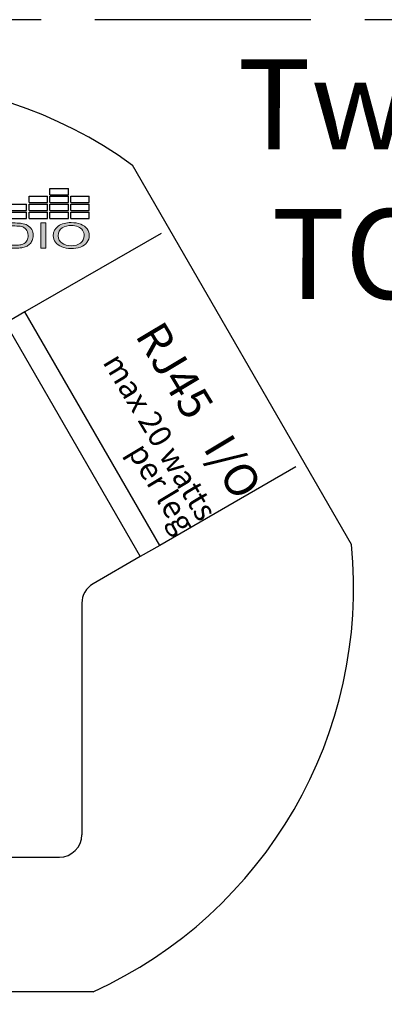
# Model space of a CAD drawing. Units: inches. Extents: x -47.2 to 13.6, y -94.9 to -71.8.
# Drawn here: x -22 to -21, y -84.2 to -81.5 of the extents above; entities that cross this region are included whole.
import ezdxf

# ---------------------------------------------------------------- set-up
doc = ezdxf.new("R2010")
doc.units = ezdxf.units.IN
doc.header["$MEASUREMENT"] = 0
doc.linetypes.add('ACAD_ISO02W100', pattern=[15, 12, -3])
doc.layers.add('Layer 1', color=7, linetype='Continuous')
doc.styles.get("Standard").update_dxf_attribs({"font": 'Eurosti.TTF'})

# ---------------------------------------------------------------- blocks, each defined once
blk = doc.blocks.new('STEWART AUDIO Logo - Black & White')
h = blk.add_hatch(color=256)
edge = h.paths.add_edge_path()
edge.add_spline(control_points=[(0.6989, 0.052), (0.6971, 0.0568), (0.6943, 0.0608), (0.6906, 0.0639)], knot_values=[4, 4, 4, 4, 5, 5, 5, 5], degree=3, periodic=0)
edge.add_spline(control_points=[(0.6906, 0.0639), (0.6878, 0.0663), (0.6844, 0.068), (0.6804, 0.069)], knot_values=[3, 3, 3, 3, 4, 4, 4, 4], degree=3, periodic=0)
edge.add_spline(control_points=[(0.6804, 0.069), (0.6775, 0.0696), (0.6733, 0.07), (0.6679, 0.07)], knot_values=[2, 2, 2, 2, 3, 3, 3, 3], degree=3, periodic=0)
edge.add_spline(control_points=[(0.6679, 0.07), (0.6679, 0.07), (0.6438, 0.07), (0.6438, 0.07), (0.6438, 0.07), (0.6438, 0.07), (0.6438, 0.07)], knot_values=[0.99999, 0.99999, 0.99999, 0.99999, 1.99999, 1.99999, 1.99999, 2, 2, 2, 2], degree=3, periodic=0)
edge.add_spline(control_points=[(0.6438, 0.07), (0.6438, 0.07), (0.6438, 0), (0.6438, 0)], knot_values=[0.00001, 0.00001, 0.00001, 0.00001, 0.99999, 0.99999, 0.99999, 0.99999], degree=3, periodic=0)
edge.add_spline(control_points=[(0.6438, 0), (0.6438, 0), (0.669, 0), (0.669, 0)], knot_values=[11.00001, 11.00001, 11.00001, 11.00001, 11.99999, 11.99999, 11.99999, 11.99999], degree=3, periodic=0)
edge.add_spline(control_points=[(0.669, 0), (0.6732, 0), (0.677, 0.0004), (0.6803, 0.0012)], knot_values=[10, 10, 10, 10, 11, 11, 11, 11], degree=3, periodic=0)
edge.add_spline(control_points=[(0.6803, 0.0012), (0.6835, 0.002), (0.6863, 0.0032), (0.6886, 0.0047)], knot_values=[9, 9, 9, 9, 10, 10, 10, 10], degree=3, periodic=0)
edge.add_spline(control_points=[(0.6886, 0.0047), (0.6909, 0.0062), (0.6931, 0.0083), (0.695, 0.011)], knot_values=[8, 8, 8, 8, 9, 9, 9, 9], degree=3, periodic=0)
edge.add_spline(control_points=[(0.695, 0.011), (0.6969, 0.0137), (0.6985, 0.0171), (0.6997, 0.0212)], knot_values=[7, 7, 7, 7, 8, 8, 8, 8], degree=3, periodic=0)
edge.add_spline(control_points=[(0.6997, 0.0212), (0.701, 0.0253), (0.7016, 0.0301), (0.7016, 0.0354)], knot_values=[6, 6, 6, 6, 7, 7, 7, 7], degree=3, periodic=0)
edge.add_spline(control_points=[(0.7016, 0.0354), (0.7016, 0.0416), (0.7007, 0.0471), (0.6989, 0.052)], knot_values=[5, 5, 5, 5, 6, 6, 6, 6], degree=3, periodic=0)
edge = h.paths.add_edge_path(flags=16)
edge.add_spline(control_points=[(0.6885, 0.0523), (0.6909, 0.0484), (0.6921, 0.0428), (0.6921, 0.0355)], knot_values=[5, 5, 5, 5, 6, 6, 6, 6], degree=3, periodic=0)
edge.add_spline(control_points=[(0.6921, 0.0355), (0.6921, 0.0302), (0.6915, 0.0257), (0.6903, 0.022)], knot_values=[4, 4, 4, 4, 5, 5, 5, 5], degree=3, periodic=0)
edge.add_spline(control_points=[(0.6903, 0.022), (0.689, 0.0183), (0.6873, 0.0154), (0.6851, 0.0132)], knot_values=[3, 3, 3, 3, 4, 4, 4, 4], degree=3, periodic=0)
edge.add_spline(control_points=[(0.6851, 0.0132), (0.6835, 0.0116), (0.6814, 0.0104), (0.6788, 0.0096)], knot_values=[2, 2, 2, 2, 3, 3, 3, 3], degree=3, periodic=0)
edge.add_spline(control_points=[(0.6788, 0.0096), (0.6762, 0.0087), (0.6726, 0.0083), (0.668, 0.0083)], knot_values=[1, 1, 1, 1, 2, 2, 2, 2], degree=3, periodic=0)
edge.add_spline(control_points=[(0.668, 0.0083), (0.668, 0.0083), (0.653, 0.0083), (0.653, 0.0083)], knot_values=[0.00001, 0.00001, 0.00001, 0.00001, 1, 1, 1, 1], degree=3, periodic=0)
edge.add_spline(control_points=[(0.653, 0.0083), (0.653, 0.0083), (0.653, 0.0617), (0.653, 0.0617), (0.653, 0.0617), (0.6678, 0.0617), (0.6678, 0.0617)], knot_values=[8.00002, 8.00002, 8.00002, 8.00002, 9, 9, 9, 9.99998, 9.99998, 9.99998, 9.99998], degree=3, periodic=0)
edge.add_spline(control_points=[(0.6678, 0.0617), (0.6732, 0.0617), (0.6772, 0.0612), (0.6797, 0.0602)], knot_values=[7, 7, 7, 7, 8, 8, 8, 8], degree=3, periodic=0)
edge.add_spline(control_points=[(0.6797, 0.0602), (0.6832, 0.0589), (0.6861, 0.0563), (0.6885, 0.0523)], knot_values=[6, 6, 6, 6, 7, 7, 7, 7], degree=3, periodic=0)
h = blk.add_hatch(color=256)
h.paths.add_polyline_path([(0.7252, 0.07), (0.7159, 0.07), (0.7159, 0), (0.7252, 0)])
edge = h.paths.add_edge_path()
edge.add_spline(control_points=[(0.8056, 0.0349), (0.8056, 0.0419), (0.8042, 0.0481), (0.8015, 0.0536)], knot_values=[4, 4, 4, 4, 5, 5, 5, 5], degree=3, periodic=0)
edge.add_spline(control_points=[(0.8015, 0.0536), (0.7987, 0.0592), (0.7948, 0.0634), (0.7896, 0.0665)], knot_values=[3, 3, 3, 3, 4, 4, 4, 4], degree=3, periodic=0)
edge.add_spline(control_points=[(0.7896, 0.0665), (0.7844, 0.0696), (0.7786, 0.0712), (0.7722, 0.0712)], knot_values=[2, 2, 2, 2, 3, 3, 3, 3], degree=3, periodic=0)
edge.add_spline(control_points=[(0.7722, 0.0712), (0.7623, 0.0712), (0.7543, 0.0679), (0.748, 0.0613)], knot_values=[1, 1, 1, 1, 2, 2, 2, 2], degree=3, periodic=0)
edge.add_spline(control_points=[(0.748, 0.0613), (0.7418, 0.0548), (0.7387, 0.0457), (0.7387, 0.0341)], knot_values=[0, 0, 0, 0, 1, 1, 1, 1], degree=3, periodic=0)
edge.add_spline(control_points=[(0.7387, 0.0341), (0.7387, 0.0279), (0.74, 0.0221), (0.7427, 0.0166)], knot_values=[10, 10, 10, 10, 11, 11, 11, 11], degree=3, periodic=0)
edge.add_spline(control_points=[(0.7427, 0.0166), (0.7453, 0.0111), (0.7493, 0.0067), (0.7545, 0.0036)], knot_values=[9, 9, 9, 9, 10, 10, 10, 10], degree=3, periodic=0)
edge.add_spline(control_points=[(0.7545, 0.0036), (0.7597, 0.0004), (0.7655, -0.0012), (0.7721, -0.0012)], knot_values=[8, 8, 8, 8, 9, 9, 9, 9], degree=3, periodic=0)
edge.add_spline(control_points=[(0.7721, -0.0012), (0.7782, -0.0012), (0.7839, 0.0002), (0.7891, 0.0031)], knot_values=[7, 7, 7, 7, 8, 8, 8, 8], degree=3, periodic=0)
edge.add_spline(control_points=[(0.7891, 0.0031), (0.7944, 0.006), (0.7984, 0.0103), (0.8013, 0.0159)], knot_values=[6, 6, 6, 6, 7, 7, 7, 7], degree=3, periodic=0)
edge.add_spline(control_points=[(0.8013, 0.0159), (0.8041, 0.0215), (0.8056, 0.0278), (0.8056, 0.0349)], knot_values=[5, 5, 5, 5, 6, 6, 6, 6], degree=3, periodic=0)
edge = h.paths.add_edge_path(flags=16)
edge.add_spline(control_points=[(0.7483, 0.0377), (0.7484, 0.0389), (0.7485, 0.0401), (0.7486, 0.0413)], knot_values=[8.75, 8.75, 8.75, 8.75, 8.875, 8.875, 8.875, 8.875], degree=3, periodic=0)
edge.add_spline(control_points=[(0.7486, 0.0413), (0.7488, 0.0424), (0.749, 0.0435), (0.7492, 0.0445)], knot_values=[8.625, 8.625, 8.625, 8.625, 8.75, 8.75, 8.75, 8.75], degree=3, periodic=0)
edge.add_spline(control_points=[(0.7492, 0.0445), (0.7494, 0.0455), (0.7497, 0.0465), (0.75, 0.0475)], knot_values=[8.5, 8.5, 8.5, 8.5, 8.625, 8.625, 8.625, 8.625], degree=3, periodic=0)
edge.add_spline(control_points=[(0.75, 0.0475), (0.7501, 0.0479), (0.7503, 0.0484), (0.7504, 0.0488)], knot_values=[8.4375, 8.4375, 8.4375, 8.4375, 8.5, 8.5, 8.5, 8.5], degree=3, periodic=0)
edge.add_spline(control_points=[(0.7504, 0.0488), (0.7506, 0.0493), (0.7508, 0.0497), (0.751, 0.0501)], knot_values=[8.375, 8.375, 8.375, 8.375, 8.4375, 8.4375, 8.4375, 8.4375], degree=3, periodic=0)
edge.add_spline(control_points=[(0.751, 0.0501), (0.7512, 0.0506), (0.7513, 0.051), (0.7516, 0.0514)], knot_values=[8.3125, 8.3125, 8.3125, 8.3125, 8.375, 8.375, 8.375, 8.375], degree=3, periodic=0)
edge.add_spline(control_points=[(0.7516, 0.0514), (0.7518, 0.0518), (0.752, 0.0522), (0.7522, 0.0525)], knot_values=[8.25, 8.25, 8.25, 8.25, 8.3125, 8.3125, 8.3125, 8.3125], degree=3, periodic=0)
edge.add_spline(control_points=[(0.7522, 0.0525), (0.7524, 0.0529), (0.7526, 0.0533), (0.7529, 0.0536)], knot_values=[8.1875, 8.1875, 8.1875, 8.1875, 8.25, 8.25, 8.25, 8.25], degree=3, periodic=0)
edge.add_spline(control_points=[(0.7529, 0.0536), (0.7534, 0.0543), (0.7539, 0.055), (0.7544, 0.0556)], knot_values=[8.0625, 8.0625, 8.0625, 8.0625, 8.1875, 8.1875, 8.1875, 8.1875], degree=3, periodic=0)
edge.add_spline(control_points=[(0.7544, 0.0556), (0.7547, 0.0559), (0.755, 0.0562), (0.7553, 0.0565), (0.7553, 0.0565), (0.7553, 0.0565), (0.7553, 0.0565)], knot_values=[8, 8, 8, 8, 8.0625, 8.0625, 8.0625, 8.0625, 8.0625, 8.0625, 8.0625], degree=3, periodic=0)
edge.add_spline(control_points=[(0.7553, 0.0565), (0.7559, 0.057), (0.7565, 0.0576), (0.7571, 0.0581)], knot_values=[7.875, 7.875, 7.875, 7.875, 8, 8, 8, 8], degree=3, periodic=0)
edge.add_spline(control_points=[(0.7571, 0.0581), (0.7584, 0.059), (0.7596, 0.0599), (0.761, 0.0606)], knot_values=[7.625, 7.625, 7.625, 7.625, 7.875, 7.875, 7.875, 7.875], degree=3, periodic=0)
edge.add_spline(control_points=[(0.761, 0.0606), (0.7617, 0.0609), (0.7624, 0.0613), (0.7631, 0.0615)], knot_values=[7.5, 7.5, 7.5, 7.5, 7.625, 7.625, 7.625, 7.625], degree=3, periodic=0)
edge.add_spline(control_points=[(0.7631, 0.0615), (0.7638, 0.0618), (0.7645, 0.0621), (0.7652, 0.0623)], knot_values=[7.375, 7.375, 7.375, 7.375, 7.5, 7.5, 7.5, 7.5], degree=3, periodic=0)
edge.add_spline(control_points=[(0.7652, 0.0623), (0.7667, 0.0627), (0.7682, 0.063), (0.7698, 0.0631)], knot_values=[7.125, 7.125, 7.125, 7.125, 7.375, 7.375, 7.375, 7.375], degree=3, periodic=0)
edge.add_spline(control_points=[(0.7698, 0.0631), (0.7706, 0.0632), (0.7714, 0.0632), (0.7722, 0.0632)], knot_values=[7, 7, 7, 7, 7.125, 7.125, 7.125, 7.125], degree=3, periodic=0)
edge.add_spline(control_points=[(0.7722, 0.0632), (0.7728, 0.0632), (0.7733, 0.0632), (0.7739, 0.0632)], knot_values=[6.875, 6.875, 6.875, 6.875, 7, 7, 7, 7], degree=3, periodic=0)
edge.add_spline(control_points=[(0.7739, 0.0632), (0.7745, 0.0631), (0.775, 0.0631), (0.7756, 0.063)], knot_values=[6.75, 6.75, 6.75, 6.75, 6.875, 6.875, 6.875, 6.875], degree=3, periodic=0)
edge.add_spline(control_points=[(0.7756, 0.063), (0.7761, 0.0629), (0.7767, 0.0629), (0.7772, 0.0627)], knot_values=[6.625, 6.625, 6.625, 6.625, 6.75, 6.75, 6.75, 6.75], degree=3, periodic=0)
edge.add_spline(control_points=[(0.7772, 0.0627), (0.7783, 0.0625), (0.7793, 0.0622), (0.7803, 0.0619)], knot_values=[6.375, 6.375, 6.375, 6.375, 6.625, 6.625, 6.625, 6.625], degree=3, periodic=0)
edge.add_spline(control_points=[(0.7803, 0.0619), (0.7813, 0.0615), (0.7823, 0.061), (0.7833, 0.0605)], knot_values=[6.125, 6.125, 6.125, 6.125, 6.375, 6.375, 6.375, 6.375], degree=3, periodic=0)
edge.add_spline(control_points=[(0.7833, 0.0605), (0.7837, 0.0603), (0.7842, 0.06), (0.7847, 0.0597)], knot_values=[6, 6, 6, 6, 6.125, 6.125, 6.125, 6.125], degree=3, periodic=0)
edge.add_spline(control_points=[(0.7847, 0.0597), (0.7851, 0.0594), (0.7856, 0.0591), (0.786, 0.0588)], knot_values=[5.875, 5.875, 5.875, 5.875, 6, 6, 6, 6], degree=3, periodic=0)
edge.add_spline(control_points=[(0.786, 0.0588), (0.7865, 0.0585), (0.7869, 0.0581), (0.7873, 0.0578)], knot_values=[5.75, 5.75, 5.75, 5.75, 5.875, 5.875, 5.875, 5.875], degree=3, periodic=0)
edge.add_spline(control_points=[(0.7873, 0.0578), (0.7877, 0.0574), (0.7881, 0.057), (0.7885, 0.0567)], knot_values=[5.625, 5.625, 5.625, 5.625, 5.75, 5.75, 5.75, 5.75], degree=3, periodic=0)
edge.add_spline(control_points=[(0.7885, 0.0567), (0.7889, 0.0563), (0.7892, 0.0559), (0.7896, 0.0555)], knot_values=[5.5, 5.5, 5.5, 5.5, 5.625, 5.625, 5.625, 5.625], degree=3, periodic=0)
edge.add_spline(control_points=[(0.7896, 0.0555), (0.7899, 0.0551), (0.7903, 0.0546), (0.7906, 0.0542)], knot_values=[5.375, 5.375, 5.375, 5.375, 5.5, 5.5, 5.5, 5.5], degree=3, periodic=0)
edge.add_spline(control_points=[(0.7906, 0.0542), (0.7909, 0.0537), (0.7912, 0.0533), (0.7915, 0.0528)], knot_values=[5.25, 5.25, 5.25, 5.25, 5.375, 5.375, 5.375, 5.375], degree=3, periodic=0)
edge.add_spline(control_points=[(0.7915, 0.0528), (0.7918, 0.0523), (0.7921, 0.0519), (0.7924, 0.0514)], knot_values=[5.125, 5.125, 5.125, 5.125, 5.25, 5.25, 5.25, 5.25], degree=3, periodic=0)
edge.add_spline(control_points=[(0.7924, 0.0514), (0.7927, 0.0509), (0.7929, 0.0503), (0.7931, 0.0498)], knot_values=[5, 5, 5, 5, 5.125, 5.125, 5.125, 5.125], degree=3, periodic=0)
edge.add_spline(control_points=[(0.7931, 0.0498), (0.7934, 0.0493), (0.7936, 0.0487), (0.7938, 0.0482)], knot_values=[4.875, 4.875, 4.875, 4.875, 5, 5, 5, 5], degree=3, periodic=0)
edge.add_spline(control_points=[(0.7938, 0.0482), (0.794, 0.0476), (0.7942, 0.0471), (0.7944, 0.0465)], knot_values=[4.75, 4.75, 4.75, 4.75, 4.875, 4.875, 4.875, 4.875], degree=3, periodic=0)
edge.add_spline(control_points=[(0.7944, 0.0465), (0.7946, 0.0459), (0.7948, 0.0453), (0.7949, 0.0447)], knot_values=[4.625, 4.625, 4.625, 4.625, 4.75, 4.75, 4.75, 4.75], degree=3, periodic=0)
edge.add_spline(control_points=[(0.7949, 0.0447), (0.7951, 0.0441), (0.7952, 0.0435), (0.7953, 0.0429)], knot_values=[4.5, 4.5, 4.5, 4.5, 4.625, 4.625, 4.625, 4.625], degree=3, periodic=0)
edge.add_spline(control_points=[(0.7953, 0.0429), (0.7956, 0.0417), (0.7957, 0.0404), (0.7959, 0.039)], knot_values=[4.25, 4.25, 4.25, 4.25, 4.5, 4.5, 4.5, 4.5], degree=3, periodic=0)
edge.add_spline(control_points=[(0.7959, 0.039), (0.796, 0.0377), (0.796, 0.0363), (0.796, 0.0349)], knot_values=[4, 4, 4, 4, 4.25, 4.25, 4.25, 4.25], degree=3, periodic=0)
edge.add_spline(control_points=[(0.796, 0.0349), (0.796, 0.0338), (0.796, 0.0327), (0.7959, 0.0316)], knot_values=[3.875, 3.875, 3.875, 3.875, 4, 4, 4, 4], degree=3, periodic=0)
edge.add_spline(control_points=[(0.7959, 0.0316), (0.7959, 0.0306), (0.7958, 0.0295), (0.7956, 0.0285)], knot_values=[3.75, 3.75, 3.75, 3.75, 3.875, 3.875, 3.875, 3.875], degree=3, periodic=0)
edge.add_spline(control_points=[(0.7956, 0.0285), (0.7955, 0.0275), (0.7953, 0.0266), (0.7951, 0.0256)], knot_values=[3.625, 3.625, 3.625, 3.625, 3.75, 3.75, 3.75, 3.75], degree=3, periodic=0)
edge.add_spline(control_points=[(0.7951, 0.0256), (0.7949, 0.0247), (0.7946, 0.0238), (0.7944, 0.0229)], knot_values=[3.5, 3.5, 3.5, 3.5, 3.625, 3.625, 3.625, 3.625], degree=3, periodic=0)
edge.add_spline(control_points=[(0.7944, 0.0229), (0.7942, 0.0225), (0.7941, 0.0221), (0.7939, 0.0217)], knot_values=[3.4375, 3.4375, 3.4375, 3.4375, 3.5, 3.5, 3.5, 3.5], degree=3, periodic=0)
edge.add_spline(control_points=[(0.7939, 0.0217), (0.7937, 0.0212), (0.7936, 0.0208), (0.7934, 0.0204)], knot_values=[3.375, 3.375, 3.375, 3.375, 3.4375, 3.4375, 3.4375, 3.4375], degree=3, periodic=0)
edge.add_spline(control_points=[(0.7934, 0.0204), (0.7932, 0.02), (0.793, 0.0196), (0.7928, 0.0192)], knot_values=[3.3125, 3.3125, 3.3125, 3.3125, 3.375, 3.375, 3.375, 3.375], degree=3, periodic=0)
edge.add_spline(control_points=[(0.7928, 0.0192), (0.7927, 0.0189), (0.7925, 0.0185), (0.7922, 0.0181)], knot_values=[3.25, 3.25, 3.25, 3.25, 3.3125, 3.3125, 3.3125, 3.3125], degree=3, periodic=0)
edge.add_spline(control_points=[(0.7922, 0.0181), (0.792, 0.0177), (0.7918, 0.0174), (0.7916, 0.017)], knot_values=[3.1875, 3.1875, 3.1875, 3.1875, 3.25, 3.25, 3.25, 3.25], degree=3, periodic=0)
edge.add_spline(control_points=[(0.7916, 0.017), (0.7914, 0.0167), (0.7911, 0.0163), (0.7909, 0.016)], knot_values=[3.125, 3.125, 3.125, 3.125, 3.1875, 3.1875, 3.1875, 3.1875], degree=3, periodic=0)
edge.add_spline(control_points=[(0.7909, 0.016), (0.7906, 0.0157), (0.7904, 0.0153), (0.7901, 0.015)], knot_values=[3.0625, 3.0625, 3.0625, 3.0625, 3.125, 3.125, 3.125, 3.125], degree=3, periodic=0)
edge.add_spline(control_points=[(0.7901, 0.015), (0.7898, 0.0147), (0.7896, 0.0144), (0.7893, 0.0141)], knot_values=[3, 3, 3, 3, 3.0625, 3.0625, 3.0625, 3.0625], degree=3, periodic=0)
edge.add_spline(control_points=[(0.7893, 0.0141), (0.789, 0.0138), (0.7887, 0.0135), (0.7884, 0.0132)], knot_values=[2.9375, 2.9375, 2.9375, 2.9375, 3, 3, 3, 3], degree=3, periodic=0)
edge.add_spline(control_points=[(0.7884, 0.0132), (0.7881, 0.0129), (0.7878, 0.0126), (0.7875, 0.0123)], knot_values=[2.875, 2.875, 2.875, 2.875, 2.9375, 2.9375, 2.9375, 2.9375], degree=3, periodic=0)
edge.add_spline(control_points=[(0.7875, 0.0123), (0.7872, 0.0121), (0.7869, 0.0118), (0.7866, 0.0116)], knot_values=[2.8125, 2.8125, 2.8125, 2.8125, 2.875, 2.875, 2.875, 2.875], degree=3, periodic=0)
edge.add_spline(control_points=[(0.7866, 0.0116), (0.7863, 0.0113), (0.786, 0.0111), (0.7857, 0.0109)], knot_values=[2.75, 2.75, 2.75, 2.75, 2.8125, 2.8125, 2.8125, 2.8125], degree=3, periodic=0)
edge.add_spline(control_points=[(0.7857, 0.0109), (0.7853, 0.0106), (0.785, 0.0104), (0.7847, 0.0102)], knot_values=[2.6875, 2.6875, 2.6875, 2.6875, 2.75, 2.75, 2.75, 2.75], degree=3, periodic=0)
edge.add_spline(control_points=[(0.7847, 0.0102), (0.784, 0.0098), (0.7834, 0.0094), (0.7827, 0.009)], knot_values=[2.5625, 2.5625, 2.5625, 2.5625, 2.6875, 2.6875, 2.6875, 2.6875], degree=3, periodic=0)
edge.add_spline(control_points=[(0.7827, 0.009), (0.782, 0.0087), (0.7812, 0.0084), (0.7805, 0.0081)], knot_values=[2.4375, 2.4375, 2.4375, 2.4375, 2.5625, 2.5625, 2.5625, 2.5625], degree=3, periodic=0)
edge.add_spline(control_points=[(0.7805, 0.0081), (0.7798, 0.0079), (0.779, 0.0076), (0.7782, 0.0074)], knot_values=[2.3125, 2.3125, 2.3125, 2.3125, 2.4375, 2.4375, 2.4375, 2.4375], degree=3, periodic=0)
edge.add_spline(control_points=[(0.7782, 0.0074), (0.7778, 0.0074), (0.7775, 0.0073), (0.7771, 0.0072)], knot_values=[2.25, 2.25, 2.25, 2.25, 2.3125, 2.3125, 2.3125, 2.3125], degree=3, periodic=0)
edge.add_spline(control_points=[(0.7771, 0.0072), (0.7763, 0.007), (0.7754, 0.0069), (0.7746, 0.0068)], knot_values=[2.125, 2.125, 2.125, 2.125, 2.25, 2.25, 2.25, 2.25], degree=3, periodic=0)
edge.add_spline(control_points=[(0.7746, 0.0068), (0.7738, 0.0068), (0.7729, 0.0067), (0.7721, 0.0067)], knot_values=[2, 2, 2, 2, 2.125, 2.125, 2.125, 2.125], degree=3, periodic=0)
edge.add_spline(control_points=[(0.7721, 0.0067), (0.7712, 0.0067), (0.7704, 0.0068), (0.7695, 0.0068)], knot_values=[1.875, 1.875, 1.875, 1.875, 2, 2, 2, 2], degree=3, periodic=0)
edge.add_spline(control_points=[(0.7695, 0.0068), (0.7683, 0.007), (0.7671, 0.0072), (0.766, 0.0074)], knot_values=[1.6875, 1.6875, 1.6875, 1.6875, 1.875, 1.875, 1.875, 1.875], degree=3, periodic=0)
edge.add_spline(control_points=[(0.766, 0.0074), (0.7656, 0.0075), (0.7652, 0.0076), (0.7648, 0.0078)], knot_values=[1.625, 1.625, 1.625, 1.625, 1.6875, 1.6875, 1.6875, 1.6875], degree=3, periodic=0)
edge.add_spline(control_points=[(0.7648, 0.0078), (0.7645, 0.0079), (0.7641, 0.008), (0.7637, 0.0081)], knot_values=[1.5625, 1.5625, 1.5625, 1.5625, 1.625, 1.625, 1.625, 1.625], degree=3, periodic=0)
edge.add_spline(control_points=[(0.7637, 0.0081), (0.763, 0.0084), (0.7623, 0.0087), (0.7616, 0.009)], knot_values=[1.4375, 1.4375, 1.4375, 1.4375, 1.5625, 1.5625, 1.5625, 1.5625], degree=3, periodic=0)
edge.add_spline(control_points=[(0.7616, 0.009), (0.7613, 0.0092), (0.7609, 0.0094), (0.7606, 0.0096)], knot_values=[1.375, 1.375, 1.375, 1.375, 1.4375, 1.4375, 1.4375, 1.4375], degree=3, periodic=0)
edge.add_spline(control_points=[(0.7606, 0.0096), (0.7602, 0.0098), (0.7599, 0.01), (0.7596, 0.0102)], knot_values=[1.3125, 1.3125, 1.3125, 1.3125, 1.375, 1.375, 1.375, 1.375], degree=3, periodic=0)
edge.add_spline(control_points=[(0.7596, 0.0102), (0.7589, 0.0106), (0.7583, 0.011), (0.7577, 0.0115)], knot_values=[1.1875, 1.1875, 1.1875, 1.1875, 1.3125, 1.3125, 1.3125, 1.3125], degree=3, periodic=0)
edge.add_spline(control_points=[(0.7577, 0.0115), (0.757, 0.012), (0.7564, 0.0125), (0.7559, 0.0131)], knot_values=[1.0625, 1.0625, 1.0625, 1.0625, 1.1875, 1.1875, 1.1875, 1.1875], degree=3, periodic=0)
edge.add_spline(control_points=[(0.7559, 0.0131), (0.7556, 0.0134), (0.7553, 0.0137), (0.755, 0.014)], knot_values=[1, 1, 1, 1, 1.0625, 1.0625, 1.0625, 1.0625], degree=3, periodic=0)
edge.add_spline(control_points=[(0.755, 0.014), (0.7547, 0.0143), (0.7544, 0.0146), (0.7542, 0.0149)], knot_values=[0.9375, 0.9375, 0.9375, 0.9375, 1, 1, 1, 1], degree=3, periodic=0)
edge.add_spline(control_points=[(0.7542, 0.0149), (0.7536, 0.0156), (0.7531, 0.0162), (0.7527, 0.0169)], knot_values=[0.8125, 0.8125, 0.8125, 0.8125, 0.9375, 0.9375, 0.9375, 0.9375], degree=3, periodic=0)
edge.add_spline(control_points=[(0.7527, 0.0169), (0.7522, 0.0176), (0.7518, 0.0183), (0.7514, 0.0191)], knot_values=[0.6875, 0.6875, 0.6875, 0.6875, 0.8125, 0.8125, 0.8125, 0.8125], degree=3, periodic=0)
edge.add_spline(control_points=[(0.7514, 0.0191), (0.7512, 0.0194), (0.751, 0.0198), (0.7509, 0.0202)], knot_values=[0.625, 0.625, 0.625, 0.625, 0.6875, 0.6875, 0.6875, 0.6875], degree=3, periodic=0)
edge.add_spline(control_points=[(0.7509, 0.0202), (0.7507, 0.0206), (0.7505, 0.021), (0.7503, 0.0214)], knot_values=[0.5625, 0.5625, 0.5625, 0.5625, 0.625, 0.625, 0.625, 0.625], degree=3, periodic=0)
edge.add_spline(control_points=[(0.7503, 0.0214), (0.7499, 0.0226), (0.7495, 0.0239), (0.7492, 0.0252)], knot_values=[0.375, 0.375, 0.375, 0.375, 0.5625, 0.5625, 0.5625, 0.5625], degree=3, periodic=0)
edge.add_spline(control_points=[(0.7492, 0.0252), (0.7487, 0.027), (0.7484, 0.0288), (0.7483, 0.0308)], knot_values=[0.125, 0.125, 0.125, 0.125, 0.375, 0.375, 0.375, 0.375], degree=3, periodic=0)
edge.add_spline(control_points=[(0.7483, 0.0308), (0.7482, 0.0318), (0.7482, 0.0329), (0.7482, 0.0339)], knot_values=[0, 0, 0, 0, 0.125, 0.125, 0.125, 0.125], degree=3, periodic=0)
edge.add_spline(control_points=[(0.7482, 0.0339), (0.7482, 0.0352), (0.7482, 0.0365), (0.7483, 0.0377)], knot_values=[8.875, 8.875, 8.875, 8.875, 9, 9, 9, 9], degree=3, periodic=0)
for p, q in [((0.7326, 0.1488), (0.7326, 0.1664)), ((0.7326, 0.1664), (0.7669, 0.1664)), ((0.7669, 0.1488), (0.7669, 0.1664)), ((0.7326, 0.1488), (0.7669, 0.1488)), ((0.6939, 0.1267), (0.6939, 0.1443)), ((0.6939, 0.1443), (0.7281, 0.1443)), ((0.7281, 0.1267), (0.7281, 0.1443)), ((0.7326, 0.1267), (0.7326, 0.1443)), ((0.7326, 0.1443), (0.7669, 0.1443)), ((0.7669, 0.1267), (0.7669, 0.1443)), ((0.7713, 0.1267), (0.7713, 0.1443)), ((0.7713, 0.1443), (0.8056, 0.1443)), ((0.8056, 0.1267), (0.8056, 0.1443)), ((0.6552, 0.1222), (0.6894, 0.1222)), ((0.6894, 0.1046), (0.6894, 0.1222)), ((0.6939, 0.1267), (0.7281, 0.1267)), ((0.6939, 0.1046), (0.6939, 0.1222)), ((0.6939, 0.1222), (0.7281, 0.1222)), ((0.7281, 0.1046), (0.7281, 0.1222)), ((0.7326, 0.1267), (0.7669, 0.1267)), ((0.7326, 0.1046), (0.7326, 0.1222)), ((0.7326, 0.1222), (0.7669, 0.1222)), ((0.7669, 0.1046), (0.7669, 0.1222)), ((0.7713, 0.1267), (0.8056, 0.1267)), ((0.7713, 0.1046), (0.7713, 0.1222)), ((0.7713, 0.1222), (0.8056, 0.1222)), ((0.8056, 0.1046), (0.8056, 0.1222)), ((0.6552, 0.1046), (0.6894, 0.1046)), ((0.6552, 0.1001), (0.6894, 0.1001)), ((0.6894, 0.0825), (0.6894, 0.1001)), ((0.6939, 0.1046), (0.7281, 0.1046)), ((0.6939, 0.0825), (0.6939, 0.1001)), ((0.6939, 0.1001), (0.7281, 0.1001)), ((0.7281, 0.0825), (0.7281, 0.1001)), ((0.7326, 0.1046), (0.7669, 0.1046)), ((0.7326, 0.0825), (0.7326, 0.1001)), ((0.7326, 0.1001), (0.7669, 0.1001)), ((0.7669, 0.0825), (0.7669, 0.1001)), ((0.7713, 0.1046), (0.8056, 0.1046)), ((0.7713, 0.0825), (0.7713, 0.1001)), ((0.7713, 0.1001), (0.8056, 0.1001)), ((0.8056, 0.0825), (0.8056, 0.1001)), ((0.6552, 0.0825), (0.6894, 0.0825)), ((0.6939, 0.0825), (0.7281, 0.0825)), ((0.7326, 0.0825), (0.7669, 0.0825)), ((0.7713, 0.0825), (0.8056, 0.0825))]:
    blk.add_line(p, q)
at = {"layer": 'Layer 1', "lineweight": 0}
blk.add_lwpolyline([(0.7159, 0), (0.7159, 0.07), (0.7252, 0.07), (0.7252, 0), (0.7159, 0)], dxfattribs=at)
for points, knots in [([(0.6438, 0), (0.6438, 0), (0.6438, 0.07), (0.6438, 0.07), (0.6438, 0.07), (0.6679, 0.07), (0.6679, 0.07), (0.6733, 0.07), (0.6775, 0.0696), (0.6804, 0.069), (0.6844, 0.068), (0.6878, 0.0663), (0.6906, 0.0639), (0.6943, 0.0608), (0.6971, 0.0568), (0.6989, 0.052), (0.7007, 0.0471), (0.7016, 0.0416), (0.7016, 0.0354), (0.7016, 0.0301), (0.701, 0.0253), (0.6997, 0.0212), (0.6985, 0.0171), (0.6969, 0.0137), (0.695, 0.011), (0.6931, 0.0083), (0.6909, 0.0062), (0.6886, 0.0047), (0.6863, 0.0032), (0.6835, 0.002), (0.6803, 0.0012), (0.677, 0.0004), (0.6732, 0), (0.669, 0), (0.669, 0), (0.6438, 0), (0.6438, 0)], [0, 0, 0, 0, 1, 1, 1, 2, 2, 2, 3, 3, 3, 4, 4, 4, 5, 5, 5, 6, 6, 6, 7, 7, 7, 8, 8, 8, 9, 9, 9, 10, 10, 10, 11, 11, 11, 12, 12, 12, 12]), ([(0.653, 0.0083), (0.653, 0.0083), (0.668, 0.0083), (0.668, 0.0083), (0.6726, 0.0083), (0.6762, 0.0087), (0.6788, 0.0096), (0.6814, 0.0104), (0.6835, 0.0116), (0.6851, 0.0132), (0.6873, 0.0154), (0.689, 0.0183), (0.6903, 0.022), (0.6915, 0.0257), (0.6921, 0.0302), (0.6921, 0.0355), (0.6921, 0.0428), (0.6909, 0.0484), (0.6885, 0.0523), (0.6861, 0.0563), (0.6832, 0.0589), (0.6797, 0.0602), (0.6772, 0.0612), (0.6732, 0.0617), (0.6678, 0.0617), (0.6678, 0.0617), (0.653, 0.0617), (0.653, 0.0617), (0.653, 0.0617), (0.653, 0.0083), (0.653, 0.0083)], [0, 0, 0, 0, 1, 1, 1, 2, 2, 2, 3, 3, 3, 4, 4, 4, 5, 5, 5, 6, 6, 6, 7, 7, 7, 8, 8, 8, 9, 9, 9, 10, 10, 10, 10]), ([(0.7387, 0.0341), (0.7387, 0.0457), (0.7418, 0.0548), (0.748, 0.0613), (0.7543, 0.0679), (0.7623, 0.0712), (0.7722, 0.0712), (0.7786, 0.0712), (0.7844, 0.0696), (0.7896, 0.0665), (0.7948, 0.0634), (0.7987, 0.0592), (0.8015, 0.0536), (0.8042, 0.0481), (0.8056, 0.0419), (0.8056, 0.0349), (0.8056, 0.0278), (0.8041, 0.0215), (0.8013, 0.0159), (0.7984, 0.0103), (0.7944, 0.006), (0.7891, 0.0031), (0.7839, 0.0002), (0.7782, -0.0012), (0.7721, -0.0012), (0.7655, -0.0012), (0.7597, 0.0004), (0.7545, 0.0036), (0.7493, 0.0067), (0.7453, 0.0111), (0.7427, 0.0166), (0.74, 0.0221), (0.7387, 0.0279), (0.7387, 0.0341)], [0, 0, 0, 0, 1, 1, 1, 2, 2, 2, 3, 3, 3, 4, 4, 4, 5, 5, 5, 6, 6, 6, 7, 7, 7, 8, 8, 8, 9, 9, 9, 10, 10, 10, 11, 11, 11, 11]), ([(0.7482, 0.0339), (0.7482, 0.0255), (0.7505, 0.0188), (0.755, 0.014), (0.7595, 0.0092), (0.7652, 0.0067), (0.7721, 0.0067), (0.779, 0.0067), (0.7848, 0.0092), (0.7893, 0.0141), (0.7938, 0.0189), (0.796, 0.0259), (0.796, 0.0349), (0.796, 0.0406), (0.7951, 0.0456), (0.7931, 0.0498), (0.7912, 0.0541), (0.7884, 0.0574), (0.7847, 0.0597), (0.781, 0.0621), (0.7768, 0.0632), (0.7722, 0.0632), (0.7657, 0.0632), (0.76, 0.061), (0.7553, 0.0565), (0.7506, 0.052), (0.7482, 0.0444), (0.7482, 0.0339)], [0, 0, 0, 0, 1, 1, 1, 2, 2, 2, 3, 3, 3, 4, 4, 4, 5, 5, 5, 6, 6, 6, 7, 7, 7, 8, 8, 8, 9, 9, 9, 9])]:
    blk.add_open_spline(points, degree=3, knots=knots, dxfattribs=at)

msp = doc.modelspace()

# ---------------------------------------------------------------- linework, layer by layer
for p, q in [((-21.1083, -82.9307), (-21.7177, -81.8753)), ((-21.638, -82.0647), (-22.0168, -82.2835)), ((-22.0168, -82.2835), (-22.071, -82.3147)), ((-21.6418, -82.933), (-22.0168, -82.2835)), ((-22.071, -82.3147), (-21.696, -82.9642)), ((-21.263, -82.7142), (-21.6418, -82.933)), ((-21.6418, -82.933), (-21.696, -82.9642)), ((-21.696, -82.9642), (-21.8271, -83.0399)), ((-21.8583, -83.0941), (-21.8583, -83.7382)), ((-22.9505, -83.8007), (-21.9208, -83.8007)), ((-21.8271, -84.1757), (-23.0146, -84.1757))]:
    msp.add_line(p, q)
at = {"linetype": 'ACAD_ISO02W100', "ltscale": 0.05}
msp.add_lwpolyline([(-47.2296, -89.5051), (-18.2218, -89.5051), (-18.2218, -81.47), (-47.2296, -81.47)], close=True, dxfattribs=at)
for centre, radius, start, end in [((-22.4208, -82.8338), 1.1887, 53.7369, 126.2631), ((-22.3401, -83.0496), 1.2374, 294.4901, 5.5099), ((-21.7958, -83.0941), 0.0625, 120, 180), ((-21.9208, -83.7382), 0.0625, 270, 0)]:
    msp.add_arc(centre, radius, start, end)

# ---------------------------------------------------------------- block references
at = {"xscale": 1.5}
msp.add_blockref('STEWART AUDIO Logo - Black & White', (-23.046, -82.1058), dxfattribs=at)

# ---------------------------------------------------------------- texts
at = {"insert": (-21.4868, -81.5804), "char_height": 0.25, "attachment_point": 1}
msp.add_mtext_dynamic_manual_height_columns('\\pi0.24279;{\\Q0.1;Twisted-pair Cable \\P\\pi0.62173;TO AmpNode}', width=3.30178, gutter_width=1, heights=[0], dxfattribs=at)
at = {"attachment_point": 3, "rotation": 301.0718}
for s, insert, char_height in [('{\\Q0.1;\\T0.75;RJ45   I/O}', (-21.3537, -82.7666), 0.090909), ('{\\Q0.1;\\T0.85;max 20 watts}', (-21.4786, -82.8387), 0.0625), ('{\\Q0.1;\\T0.85;per leg}', (-21.5387, -82.8734), 0.0625)]:
    msp.add_mtext_dynamic_manual_height_columns(s, width=0.749983, gutter_width=1, heights=[0], dxfattribs=dict(at, insert=insert, char_height=char_height))

doc.saveas('drawing.dxf')
